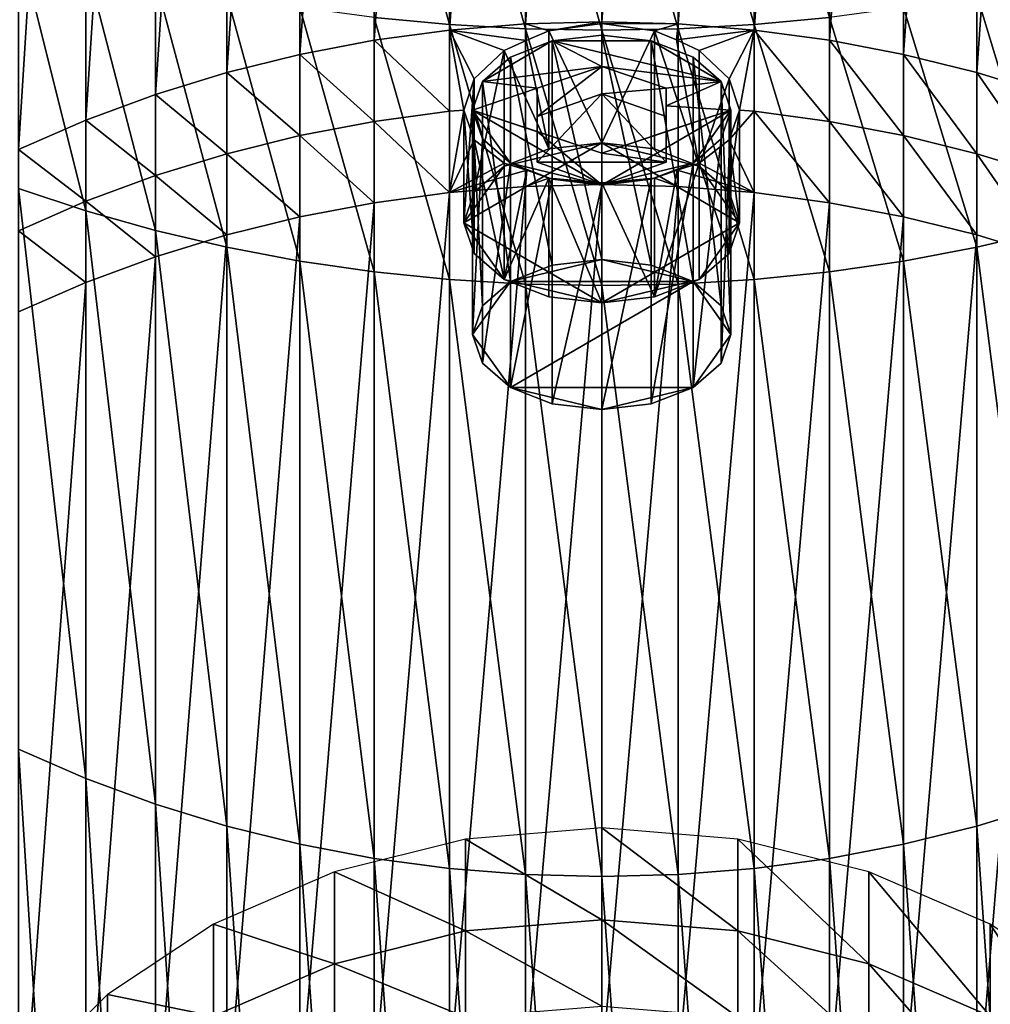
# Model space of a CAD drawing. Extents: x -0.032 to 0.032, y -0.162 to 0.032.
# Drawn here: x -0.006 to 0.004, y -0.141 to -0.13 of the extents above; entities that cross this region are included whole.
import ezdxf

# ---------------------------------------------------------------- set-up
doc = ezdxf.new("R2010")
doc.units = 0
doc.header["$MEASUREMENT"] = 0
doc.layers.get('0').update_dxf_attribs({"linetype": 'CONTINUOUS'})

msp = doc.modelspace()

# ---------------------------------------------------------------- linework, layer by layer
for points in [[(-0.000829, -0.119064, -0.024086), (-0.000829, -0.130433, -0.040149), (-0.001654, -0.130499, -0.040102)], [(-0.000829, -0.119064, -0.024086), (-0.001654, -0.130499, -0.040102), (-0.001654, -0.11913, -0.024039)], [(0, -0.119042, -0.024102), (0, -0.130411, -0.040165), (-0.000829, -0.130433, -0.040149)], [(0, -0.119042, -0.024102), (-0.000829, -0.130433, -0.040149), (-0.000829, -0.119064, -0.024086)], [(0.000829, -0.119064, -0.024086), (0, -0.130411, -0.040165), (0, -0.119042, -0.024102)], [(0.000829, -0.119064, -0.024086), (0.000829, -0.130433, -0.040149), (0, -0.130411, -0.040165)], [(0.001654, -0.11913, -0.024039), (0.000829, -0.130433, -0.040149), (0.000829, -0.119064, -0.024086)], [(-0.001654, -0.11913, -0.024039), (-0.001654, -0.130499, -0.040102), (-0.002472, -0.130609, -0.040024)], [(-0.001654, -0.11913, -0.024039), (-0.002472, -0.130609, -0.040024), (-0.002472, -0.11924, -0.023961)], [(0.001654, -0.11913, -0.024039), (0.001654, -0.130499, -0.040102), (0.000829, -0.130433, -0.040149)], [(0.002472, -0.11924, -0.023961), (0.001654, -0.130499, -0.040102), (0.001654, -0.11913, -0.024039)], [(-0.002472, -0.11924, -0.023961), (-0.002472, -0.130609, -0.040024), (-0.003279, -0.130763, -0.039915)], [(-0.002472, -0.11924, -0.023961), (-0.003279, -0.130763, -0.039915), (-0.003279, -0.119394, -0.023852)], [(0.002472, -0.11924, -0.023961), (0.002472, -0.130609, -0.040024), (0.001654, -0.130499, -0.040102)], [(0.003279, -0.119394, -0.023852), (0.002472, -0.130609, -0.040024), (0.002472, -0.11924, -0.023961)], [(-0.003279, -0.119394, -0.023852), (-0.003279, -0.130763, -0.039915), (-0.004072, -0.130959, -0.039776)], [(-0.003279, -0.119394, -0.023852), (-0.004072, -0.130959, -0.039776), (-0.004072, -0.11959, -0.023712)], [(0.003279, -0.119394, -0.023852), (0.003279, -0.130763, -0.039915), (0.002472, -0.130609, -0.040024)], [(0.004072, -0.11959, -0.023712), (0.003279, -0.130763, -0.039915), (0.003279, -0.119394, -0.023852)], [(-0.004072, -0.11959, -0.023712), (-0.004072, -0.130959, -0.039776), (-0.004848, -0.131197, -0.039607)], [(-0.004072, -0.11959, -0.023712), (-0.004848, -0.131197, -0.039607), (-0.004848, -0.119828, -0.023543)], [(0.004072, -0.11959, -0.023712), (0.004072, -0.130959, -0.039776), (0.003279, -0.130763, -0.039915)], [(0.004848, -0.119828, -0.023543), (0.004072, -0.130959, -0.039776), (0.004072, -0.11959, -0.023712)], [(-0.004848, -0.119828, -0.023543), (-0.004848, -0.131197, -0.039607), (-0.005603, -0.131476, -0.039409)], [(-0.004848, -0.119828, -0.023543), (-0.005603, -0.131476, -0.039409), (-0.005603, -0.120107, -0.023345)], [(0.004848, -0.119828, -0.023543), (0.004848, -0.131197, -0.039607), (0.004072, -0.130959, -0.039776)], [(-0.005603, -0.120107, -0.023345), (-0.005603, -0.131476, -0.039409), (-0.006335, -0.131795, -0.039183)], [(-0.005603, -0.120107, -0.023345), (-0.006335, -0.131795, -0.039183), (-0.006335, -0.120425, -0.023118)], [(-0.002472, -0.127464, 0.001724), (-0.002472, -0.130362, -0.000449), (-0.001654, -0.130439, -0.000338)], [(-0.002472, -0.127464, 0.001724), (-0.001654, -0.130439, -0.000338), (-0.001654, -0.127534, 0.001839)], [(-0.001654, -0.127534, 0.001839), (-0.001654, -0.130439, -0.000338), (-0.000829, -0.130485, -0.000271)], [(-0.001654, -0.127534, 0.001839), (-0.000829, -0.130485, -0.000271), (-0.000829, -0.127576, 0.001909)], [(-0.000829, -0.127576, 0.001909), (-0.000829, -0.130485, -0.000271), (0, -0.130501, -0.000249)], [(-0.000829, -0.127576, 0.001909), (0, -0.130501, -0.000249), (0, -0.12759, 0.001932)], [(0, -0.12759, 0.001932), (0.000829, -0.130485, -0.000271), (0.000829, -0.127576, 0.001909)], [(0, -0.12759, 0.001932), (0, -0.130501, -0.000249), (0.000829, -0.130485, -0.000271)], [(0.000829, -0.127576, 0.001909), (0.001654, -0.130439, -0.000338), (0.001654, -0.127534, 0.001839)], [(0.000829, -0.127576, 0.001909), (0.000829, -0.130485, -0.000271), (0.001654, -0.130439, -0.000338)], [(0.001654, -0.127534, 0.001839), (0.001654, -0.130439, -0.000338), (0.002472, -0.130362, -0.000449)], [(-0.006335, -0.12953, -0.001641), (-0.006335, -0.13222, -0.003933), (-0.005603, -0.132462, -0.003627)], [(-0.006335, -0.12953, -0.001641), (-0.005603, -0.132462, -0.003627), (-0.005603, -0.129754, -0.001321)], [(-0.005603, -0.129754, -0.001321), (-0.005603, -0.132462, -0.003627), (-0.004848, -0.132675, -0.003359)], [(-0.005603, -0.129754, -0.001321), (-0.004848, -0.132675, -0.003359), (-0.004848, -0.129949, -0.00104)], [(-0.004848, -0.129949, -0.00104), (-0.004848, -0.132675, -0.003359), (-0.004072, -0.132856, -0.00313)], [(-0.004848, -0.129949, -0.00104), (-0.004072, -0.132856, -0.00313), (-0.004072, -0.130116, -0.0008)], [(0.004072, -0.130116, -0.0008), (0.004848, -0.132675, -0.003359), (0.004848, -0.129949, -0.00104)], [(-0.004072, -0.130116, -0.0008), (-0.004072, -0.132856, -0.00313), (-0.003279, -0.133006, -0.002941)], [(-0.004072, -0.130116, -0.0008), (-0.003279, -0.133006, -0.002941), (-0.003279, -0.130254, -0.000603)], [(0.003279, -0.130254, -0.000603), (0.004072, -0.132856, -0.00313), (0.004072, -0.130116, -0.0008)], [(0.004072, -0.130116, -0.0008), (0.004072, -0.132856, -0.00313), (0.004848, -0.132675, -0.003359)], [(-0.003279, -0.130254, -0.000603), (-0.003279, -0.133006, -0.002941), (-0.002472, -0.133122, -0.002793)], [(-0.003279, -0.130254, -0.000603), (-0.002472, -0.133122, -0.002793), (-0.002472, -0.130362, -0.000449)], [(0.002472, -0.130362, -0.000449), (0.003279, -0.133006, -0.002941), (0.003279, -0.130254, -0.000603)], [(0.003279, -0.130254, -0.000603), (0.003279, -0.133006, -0.002941), (0.004072, -0.132856, -0.00313)], [(-0.002472, -0.130362, -0.000449), (-0.002472, -0.133122, -0.002793), (-0.001654, -0.133206, -0.002688)], [(-0.002472, -0.130362, -0.000449), (-0.001654, -0.133206, -0.002688), (-0.001654, -0.130439, -0.000338)], [(0.001654, -0.130439, -0.000338), (0.002472, -0.133122, -0.002793), (0.002472, -0.130362, -0.000449)], [(0.002472, -0.130362, -0.000449), (0.002472, -0.133122, -0.002793), (0.003279, -0.133006, -0.002941)], [(-0.002472, -0.130609, -0.040024), (-0.001654, -0.130499, -0.040102), (-0.001654, -0.131381, -0.041348)], [(-0.001654, -0.130499, -0.040102), (-0.000829, -0.130433, -0.040149), (-0.000821, -0.130612, -0.0404)], [(-0.001654, -0.130439, -0.000338), (-0.001654, -0.133206, -0.002688), (-0.000829, -0.133257, -0.002624)], [(-0.001654, -0.130439, -0.000338), (-0.000829, -0.133257, -0.002624), (-0.000829, -0.130485, -0.000271)], [(-0.001654, -0.130499, -0.040102), (-0.000821, -0.130612, -0.0404), (-0.001059, -0.130722, -0.040518)], [(-0.001498, -0.131369, -0.041357), (-0.001654, -0.131381, -0.041348), (-0.001654, -0.130499, -0.040102)], [(-0.001654, -0.130499, -0.040102), (-0.001059, -0.130722, -0.040518), (-0.001384, -0.131028, -0.040896)], [(-0.001654, -0.130499, -0.040102), (-0.001384, -0.131028, -0.040896), (-0.001498, -0.131369, -0.041357)], [(-0.000829, -0.130433, -0.040149), (0, -0.130411, -0.040165), (-0.000573, -0.130509, -0.040271)], [(-0.000573, -0.130509, -0.040271), (-0.000821, -0.130612, -0.0404), (-0.000829, -0.130433, -0.040149)], [(-0.000829, -0.130485, -0.000271), (-0.000829, -0.133257, -0.002624), (0, -0.133273, -0.002603)], [(-0.000829, -0.130485, -0.000271), (0, -0.133273, -0.002603), (0, -0.130501, -0.000249)], [(-0.000821, -0.130612, -0.0404), (-0.000573, -0.130509, -0.040271), (-0.000573, -0.13179, -0.039358)], [(0, -0.130411, -0.040165), (0, -0.130428, -0.040188), (-0.000573, -0.130509, -0.040271)], [(0, -0.130428, -0.040188), (0, -0.131724, -0.039265), (-0.000573, -0.130509, -0.040271)], [(0, -0.131724, -0.039265), (-0.000573, -0.13179, -0.039358), (-0.000573, -0.130509, -0.040271)], [(0, -0.130411, -0.040165), (0, -0.130428, -0.040189), (0, -0.130428, -0.040188)], [(0, -0.130428, -0.040188), (0, -0.130428, -0.040189), (0, -0.130411, -0.040165)], [(0, -0.130411, -0.040165), (0.000829, -0.130433, -0.040149), (0, -0.130428, -0.040188)], [(0.000829, -0.130433, -0.040149), (0.000573, -0.130509, -0.040271), (0, -0.130428, -0.040188)], [(0, -0.130428, -0.040188), (0, -0.130428, -0.040189), (0, -0.130428, -0.040188)], [(0, -0.130428, -0.040188), (0, -0.130428, -0.040188), (0.000573, -0.130509, -0.040271)], [(0.000573, -0.130509, -0.040271), (0, -0.131724, -0.039265), (0, -0.130428, -0.040188)], [(0, -0.130428, -0.040188), (0, -0.130428, -0.040189), (0, -0.130428, -0.040188)], [(0, -0.130428, -0.040188), (0, -0.130428, -0.040188), (0, -0.131724, -0.039265)], [(0, -0.130501, -0.000249), (0.000829, -0.133257, -0.002624), (0.000829, -0.130485, -0.000271)], [(0, -0.130501, -0.000249), (0, -0.133273, -0.002603), (0.000829, -0.133257, -0.002624)], [(0.000573, -0.130509, -0.040271), (0.000573, -0.13179, -0.039358), (0, -0.131724, -0.039265)], [(0.000829, -0.130433, -0.040149), (0.000812, -0.130606, -0.040397), (0.000573, -0.130509, -0.040271)], [(0.001059, -0.131978, -0.039623), (0.000573, -0.13179, -0.039358), (0.000573, -0.130509, -0.040271)], [(0.001059, -0.131978, -0.039623), (0.000573, -0.130509, -0.040271), (0.000812, -0.130606, -0.040397)], [(0.000812, -0.130606, -0.040397), (0.000829, -0.130433, -0.040149), (0.001654, -0.130499, -0.040102)], [(0.001059, -0.130722, -0.040518), (0.000812, -0.130606, -0.040397), (0.001654, -0.130499, -0.040102)], [(0.000829, -0.130485, -0.000271), (0.001654, -0.133206, -0.002688), (0.001654, -0.130439, -0.000338)], [(0.000829, -0.130485, -0.000271), (0.000829, -0.133257, -0.002624), (0.001654, -0.133206, -0.002688)], [(0.001654, -0.130499, -0.040102), (0.001384, -0.131028, -0.040896), (0.001059, -0.130722, -0.040518)], [(0.001654, -0.130499, -0.040102), (0.001498, -0.131369, -0.041357), (0.001384, -0.131028, -0.040896)], [(0.001654, -0.130499, -0.040102), (0.001654, -0.131381, -0.041348), (0.001498, -0.131369, -0.041357)], [(0.001654, -0.130439, -0.000338), (0.001654, -0.133206, -0.002688), (0.002472, -0.133122, -0.002793)], [(0.001654, -0.130499, -0.040102), (0.002472, -0.130609, -0.040024), (0.002472, -0.131491, -0.04127)], [(0.001654, -0.130499, -0.040102), (0.002472, -0.131491, -0.04127), (0.001654, -0.131381, -0.041348)], [(-0.003279, -0.130763, -0.039915), (-0.002472, -0.130609, -0.040024), (-0.002472, -0.131491, -0.04127)], [(-0.002472, -0.130609, -0.040024), (-0.001654, -0.131381, -0.041348), (-0.002472, -0.131491, -0.04127)], [(-0.001296, -0.131056, -0.04092), (-0.000992, -0.130792, -0.04055), (-0.000537, -0.130615, -0.040302)], [(0, -0.130896, -0.040695), (-0.001296, -0.131056, -0.04092), (-0.000537, -0.130615, -0.040302)], [(-0.000573, -0.13179, -0.039358), (-0.001059, -0.130722, -0.040518), (-0.000821, -0.130612, -0.0404)], [(-0.000992, -0.130792, -0.04055), (-0.000537, -0.133051, -0.038567), (-0.000537, -0.130615, -0.040302)], [(-0.000537, -0.130615, -0.040302), (0, -0.132989, -0.03848), (0, -0.130553, -0.040215)], [(-0.000537, -0.130615, -0.040302), (0, -0.130553, -0.040215), (0.000537, -0.130615, -0.040302)], [(-0.000537, -0.130615, -0.040302), (-0.000537, -0.133051, -0.038567), (0, -0.132989, -0.03848)], [(-0.000537, -0.130615, -0.040302), (0.000537, -0.130615, -0.040302), (0.001296, -0.131056, -0.04092)], [(0.001296, -0.131056, -0.04092), (0, -0.130896, -0.040695), (-0.000537, -0.130615, -0.040302)], [(0, -0.130553, -0.040215), (0, -0.132989, -0.03848), (0.000537, -0.133051, -0.038567)], [(0, -0.130553, -0.040215), (0.000537, -0.133051, -0.038567), (0.000537, -0.130615, -0.040302)], [(0.000537, -0.130615, -0.040302), (0.000537, -0.133051, -0.038567), (0.000992, -0.133228, -0.038815)], [(0.000537, -0.130615, -0.040302), (0.000992, -0.133228, -0.038815), (0.000992, -0.130792, -0.04055)], [(0.000537, -0.130615, -0.040302), (0.000992, -0.130792, -0.04055), (0.001296, -0.131056, -0.04092)], [(0.000812, -0.130606, -0.040397), (0.001059, -0.130722, -0.040518), (0.001059, -0.131978, -0.039623)], [(0.002472, -0.130609, -0.040024), (0.003279, -0.130763, -0.039915), (0.003279, -0.131645, -0.041161)], [(0.002472, -0.130609, -0.040024), (0.003279, -0.131645, -0.041161), (0.002472, -0.131491, -0.04127)], [(-0.001059, -0.130722, -0.040518), (-0.001059, -0.131978, -0.039623), (-0.001384, -0.13226, -0.040019)], [(-0.001059, -0.130722, -0.040518), (-0.001384, -0.13226, -0.040019), (-0.001384, -0.131028, -0.040896)], [(-0.000573, -0.13179, -0.039358), (-0.001059, -0.131978, -0.039623), (-0.001059, -0.130722, -0.040518)], [(0.001384, -0.131028, -0.040896), (0.001059, -0.131978, -0.039623), (0.001059, -0.130722, -0.040518)], [(-0.004072, -0.130959, -0.039776), (-0.003279, -0.130763, -0.039915), (-0.003279, -0.131645, -0.041161)], [(-0.003279, -0.130763, -0.039915), (-0.002472, -0.131491, -0.04127), (-0.003279, -0.131645, -0.041161)], [(-0.001296, -0.131056, -0.04092), (-0.000992, -0.133228, -0.038815), (-0.000992, -0.130792, -0.04055)], [(-0.000992, -0.130792, -0.04055), (-0.000992, -0.133228, -0.038815), (-0.000537, -0.133051, -0.038567)], [(0.000992, -0.130792, -0.04055), (0.000992, -0.133228, -0.038815), (0.001296, -0.133492, -0.039186)], [(0.000992, -0.130792, -0.04055), (0.001296, -0.133492, -0.039186), (0.001296, -0.131056, -0.04092)], [(0.003279, -0.130763, -0.039915), (0.004072, -0.130959, -0.039776), (0.004072, -0.131841, -0.041022)], [(0.003279, -0.130763, -0.039915), (0.004072, -0.131841, -0.041022), (0.003279, -0.131645, -0.041161)], [(0, -0.130896, -0.040695), (-0.000701, -0.13113, -0.041025), (-0.001296, -0.131056, -0.04092)], [(0, -0.130896, -0.040695), (0, -0.131191, -0.040467), (-0.000701, -0.131438, -0.040788)], [(0, -0.130896, -0.040695), (-0.000701, -0.131438, -0.040788), (-0.000701, -0.13113, -0.041025)], [(0.001296, -0.131056, -0.04092), (0.000701, -0.13113, -0.041025), (0, -0.130896, -0.040695)], [(0.000701, -0.13113, -0.041025), (0, -0.131191, -0.040467), (0, -0.130896, -0.040695)], [(-0.004848, -0.131197, -0.039607), (-0.004072, -0.130959, -0.039776), (-0.004072, -0.131841, -0.041022)], [(-0.004072, -0.130959, -0.039776), (-0.003279, -0.131645, -0.041161), (-0.004072, -0.131841, -0.041022)], [(-0.001384, -0.131028, -0.040896), (-0.001384, -0.13226, -0.040019), (-0.001498, -0.132593, -0.040485)], [(-0.001384, -0.131028, -0.040896), (-0.001498, -0.132593, -0.040485), (-0.001498, -0.131369, -0.041357)], [(0.001384, -0.131028, -0.040896), (0.001384, -0.13226, -0.040019), (0.001059, -0.131978, -0.039623)], [(0.001498, -0.131369, -0.041357), (0.001384, -0.13226, -0.040019), (0.001384, -0.131028, -0.040896)], [(0.004072, -0.130959, -0.039776), (0.004848, -0.131197, -0.039607), (0.004848, -0.132079, -0.040853)], [(0.004072, -0.130959, -0.039776), (0.004848, -0.132079, -0.040853), (0.004072, -0.131841, -0.041022)], [(-0.001403, -0.131367, -0.041358), (-0.001296, -0.133492, -0.039186), (-0.001296, -0.131056, -0.04092)], [(-0.001403, -0.131367, -0.041358), (-0.001296, -0.131056, -0.04092), (-0.000701, -0.13113, -0.041025)], [(-0.001403, -0.131367, -0.041358), (-0.000701, -0.13113, -0.041025), (-0.000701, -0.1316, -0.041685)], [(-0.001296, -0.131056, -0.04092), (-0.001296, -0.133492, -0.039186), (-0.000992, -0.133228, -0.038815)], [(-0.000701, -0.13113, -0.041025), (-0.000701, -0.131438, -0.040788), (-0.000701, -0.131932, -0.041429)], [(-0.000701, -0.13113, -0.041025), (-0.000701, -0.131932, -0.041429), (-0.000701, -0.1316, -0.041685)], [(0.000701, -0.13113, -0.041025), (0.000701, -0.131438, -0.040788), (0, -0.131191, -0.040467)], [(0.001296, -0.131056, -0.04092), (0.001403, -0.131367, -0.041358), (0.000701, -0.13132, -0.041292)], [(0.001296, -0.131056, -0.04092), (0.000701, -0.13132, -0.041292), (0.000701, -0.13113, -0.041025)], [(0.000701, -0.131932, -0.041429), (0.000701, -0.131438, -0.040788), (0.000701, -0.13113, -0.041025)], [(0.000701, -0.131932, -0.041429), (0.000701, -0.13113, -0.041025), (0.000701, -0.13132, -0.041292)], [(0.001296, -0.131056, -0.04092), (0.001296, -0.133492, -0.039186), (0.001403, -0.133803, -0.039623)], [(0.001296, -0.131056, -0.04092), (0.001403, -0.133803, -0.039623), (0.001403, -0.131367, -0.041358)], [(-0.005603, -0.131476, -0.039409), (-0.004848, -0.131197, -0.039607), (-0.004848, -0.132079, -0.040853)], [(-0.004848, -0.131197, -0.039607), (-0.004072, -0.131841, -0.041022), (-0.004848, -0.132079, -0.040853)], [(-0.000701, -0.131932, -0.041429), (-0.000701, -0.131438, -0.040788), (0, -0.131191, -0.040467)], [(0.000701, -0.131932, -0.041429), (-0.000701, -0.131932, -0.041429), (0, -0.131191, -0.040467)], [(0, -0.131191, -0.040467), (0.000701, -0.131438, -0.040788), (0.000701, -0.131932, -0.041429)], [(0.000701, -0.13132, -0.041292), (0.000701, -0.1316, -0.041685), (0.000701, -0.131932, -0.041429)], [(0.000701, -0.1316, -0.041685), (0.000701, -0.13132, -0.041292), (0.001403, -0.131367, -0.041358)], [(-0.002472, -0.131491, -0.04127), (-0.001654, -0.131381, -0.041348), (-0.001654, -0.132263, -0.042594)], [(-0.001654, -0.132263, -0.042594), (-0.001654, -0.131381, -0.041348), (-0.001498, -0.131369, -0.041357)], [(-0.001654, -0.132263, -0.042594), (-0.001498, -0.131369, -0.041357), (-0.001384, -0.131691, -0.041831)], [(-0.001498, -0.131369, -0.041357), (-0.001498, -0.132593, -0.040485), (-0.001384, -0.132925, -0.040952)], [(-0.001498, -0.131369, -0.041357), (-0.001384, -0.132925, -0.040952), (-0.001384, -0.131691, -0.041831)], [(-0.001296, -0.131679, -0.041795), (-0.001403, -0.133803, -0.039623), (-0.001403, -0.131367, -0.041358)], [(-0.001403, -0.131367, -0.041358), (-0.001403, -0.133803, -0.039623), (-0.001296, -0.133492, -0.039186)], [(-0.000992, -0.131943, -0.042166), (-0.001296, -0.131679, -0.041795), (-0.001403, -0.131367, -0.041358)], [(-0.001403, -0.131367, -0.041358), (-0.000701, -0.1316, -0.041685), (0, -0.131835, -0.042015)], [(0, -0.132181, -0.042501), (-0.000992, -0.131943, -0.042166), (-0.001403, -0.131367, -0.041358)], [(0, -0.131835, -0.042015), (0, -0.132181, -0.042501), (-0.001403, -0.131367, -0.041358)], [(0, -0.131835, -0.042015), (0.000701, -0.1316, -0.041685), (0.001403, -0.131367, -0.041358)], [(0.001403, -0.131367, -0.041358), (0.000992, -0.131943, -0.042166), (0, -0.132181, -0.042501)], [(0, -0.131835, -0.042015), (0.001403, -0.131367, -0.041358), (0, -0.132181, -0.042501)], [(0.001403, -0.131367, -0.041358), (0.001296, -0.131679, -0.041795), (0.000992, -0.131943, -0.042166)], [(0.001403, -0.131367, -0.041358), (0.001403, -0.133803, -0.039623), (0.001296, -0.134115, -0.040061)], [(0.001403, -0.131367, -0.041358), (0.001296, -0.134115, -0.040061), (0.001296, -0.131679, -0.041795)], [(0.001384, -0.131691, -0.041831), (0.001498, -0.131369, -0.041357), (0.001654, -0.131381, -0.041348)], [(0.001498, -0.131369, -0.041357), (0.001498, -0.132593, -0.040485), (0.001384, -0.13226, -0.040019)], [(0.001384, -0.131691, -0.041831), (0.001498, -0.132593, -0.040485), (0.001498, -0.131369, -0.041357)], [(0.001384, -0.131691, -0.041831), (0.001654, -0.131381, -0.041348), (0.001654, -0.132263, -0.042594)], [(0.001654, -0.131381, -0.041348), (0.002472, -0.131491, -0.04127), (0.002472, -0.132373, -0.042516)], [(0.001654, -0.131381, -0.041348), (0.002472, -0.132373, -0.042516), (0.001654, -0.132263, -0.042594)], [(-0.006335, -0.131795, -0.039183), (-0.005603, -0.131476, -0.039409), (-0.005603, -0.132358, -0.040655)], [(-0.005603, -0.131476, -0.039409), (-0.004848, -0.132079, -0.040853), (-0.005603, -0.132358, -0.040655)], [(-0.003279, -0.131645, -0.041161), (-0.002472, -0.131491, -0.04127), (-0.002472, -0.132373, -0.042516)], [(-0.002472, -0.131491, -0.04127), (-0.001654, -0.132263, -0.042594), (-0.002472, -0.132373, -0.042516)], [(0.002472, -0.131491, -0.04127), (0.003279, -0.131645, -0.041161), (0.003279, -0.132527, -0.042407)], [(0.002472, -0.131491, -0.04127), (0.003279, -0.132527, -0.042407), (0.002472, -0.132373, -0.042516)], [(-0.004072, -0.131841, -0.041022), (-0.003279, -0.131645, -0.041161), (-0.003279, -0.132527, -0.042407)], [(-0.003279, -0.131645, -0.041161), (-0.002472, -0.132373, -0.042516), (-0.003279, -0.132527, -0.042407)], [(-0.001296, -0.131679, -0.041795), (-0.001296, -0.134115, -0.040061), (-0.001403, -0.133803, -0.039623)], [(-0.000992, -0.131943, -0.042166), (-0.001296, -0.134115, -0.040061), (-0.001296, -0.131679, -0.041795)], [(-0.000701, -0.1316, -0.041685), (-0.000701, -0.131932, -0.041429), (0, -0.132179, -0.041749)], [(-0.000701, -0.1316, -0.041685), (0, -0.132179, -0.041749), (0, -0.131835, -0.042015)], [(0, -0.131835, -0.042015), (0.000701, -0.131932, -0.041429), (0.000701, -0.1316, -0.041685)], [(0.001296, -0.131679, -0.041795), (0.001296, -0.134115, -0.040061), (0.000992, -0.134379, -0.040432)], [(0.001296, -0.131679, -0.041795), (0.000992, -0.134379, -0.040432), (0.000992, -0.131943, -0.042166)], [(0.003279, -0.131645, -0.041161), (0.004072, -0.131841, -0.041022), (0.004072, -0.132723, -0.042268)], [(0.003279, -0.131645, -0.041161), (0.004072, -0.132723, -0.042268), (0.003279, -0.132527, -0.042407)], [(-0.001654, -0.132263, -0.042594), (-0.001384, -0.131691, -0.041831), (-0.001059, -0.131945, -0.042246)], [(-0.001498, -0.132593, -0.040485), (-0.001059, -0.131978, -0.039623), (0, -0.131724, -0.039265)], [(0, -0.133461, -0.041705), (-0.001498, -0.132593, -0.040485), (0, -0.131724, -0.039265)], [(-0.001384, -0.131691, -0.041831), (-0.001384, -0.132925, -0.040952), (-0.001059, -0.133207, -0.041348)], [(-0.001384, -0.131691, -0.041831), (-0.001059, -0.133207, -0.041348), (-0.001059, -0.131945, -0.042246)], [(-0.001059, -0.131978, -0.039623), (-0.000573, -0.13179, -0.039358), (0, -0.131724, -0.039265)], [(0, -0.131724, -0.039265), (0.000573, -0.13179, -0.039358), (0.001059, -0.131978, -0.039623)], [(0, -0.131724, -0.039265), (0.001059, -0.131978, -0.039623), (0.001498, -0.132593, -0.040485)], [(0, -0.131724, -0.039265), (0.001498, -0.132593, -0.040485), (0, -0.133461, -0.041705)], [(0.001654, -0.132263, -0.042594), (0.001059, -0.131945, -0.042246), (0.001384, -0.131691, -0.041831)], [(0.001059, -0.131945, -0.042246), (0.001384, -0.132925, -0.040952), (0.001384, -0.131691, -0.041831)], [(0.001384, -0.131691, -0.041831), (0.001384, -0.132925, -0.040952), (0.001498, -0.132593, -0.040485)], [(-0.006335, -0.131795, -0.039183), (-0.005603, -0.132358, -0.040655), (-0.006335, -0.132677, -0.040428)], [(-0.004848, -0.132079, -0.040853), (-0.004072, -0.131841, -0.041022), (-0.004072, -0.132723, -0.042268)], [(-0.004072, -0.131841, -0.041022), (-0.003279, -0.132527, -0.042407), (-0.004072, -0.132723, -0.042268)], [(0, -0.131835, -0.042015), (0, -0.132179, -0.041749), (0.000701, -0.131932, -0.041429)], [(0.004072, -0.131841, -0.041022), (0.004848, -0.132079, -0.040853), (0.004848, -0.132961, -0.042099)], [(0.004072, -0.131841, -0.041022), (0.004848, -0.132961, -0.042099), (0.004072, -0.132723, -0.042268)], [(-0.001059, -0.131945, -0.042246), (-0.000813, -0.13202, -0.042395), (-0.001654, -0.132263, -0.042594)], [(-0.001498, -0.132593, -0.040485), (-0.001384, -0.13226, -0.040019), (-0.001059, -0.131978, -0.039623)], [(-0.000992, -0.131943, -0.042166), (-0.000992, -0.134379, -0.040432), (-0.001296, -0.134115, -0.040061)], [(-0.000813, -0.13202, -0.042395), (-0.001059, -0.131945, -0.042246), (-0.001059, -0.133207, -0.041348)], [(-0.000537, -0.132119, -0.042414), (-0.000992, -0.134379, -0.040432), (-0.000992, -0.131943, -0.042166)], [(0, -0.132181, -0.042501), (-0.000537, -0.132119, -0.042414), (-0.000992, -0.131943, -0.042166)], [(0.000701, -0.131932, -0.041429), (0, -0.132179, -0.041749), (-0.000701, -0.131932, -0.041429)], [(0.000992, -0.131943, -0.042166), (0.000537, -0.132119, -0.042414), (0, -0.132181, -0.042501)], [(0.000992, -0.131943, -0.042166), (0.000992, -0.134379, -0.040432), (0.000537, -0.134555, -0.04068)], [(0.000992, -0.131943, -0.042166), (0.000537, -0.134555, -0.04068), (0.000537, -0.132119, -0.042414)], [(0.000573, -0.133395, -0.041613), (0.001059, -0.133207, -0.041348), (0.001059, -0.131945, -0.042246)], [(0.000573, -0.133395, -0.041613), (0.001059, -0.131945, -0.042246), (0.00082, -0.13202, -0.042389)], [(0.001654, -0.132263, -0.042594), (0.00082, -0.13202, -0.042389), (0.001059, -0.131945, -0.042246)], [(0.001059, -0.131945, -0.042246), (0.001059, -0.133207, -0.041348), (0.001384, -0.132925, -0.040952)], [(0.001059, -0.131978, -0.039623), (0.001384, -0.13226, -0.040019), (0.001498, -0.132593, -0.040485)], [(-0.005603, -0.132358, -0.040655), (-0.004848, -0.132079, -0.040853), (-0.004848, -0.132961, -0.042099)], [(-0.004848, -0.132079, -0.040853), (-0.004072, -0.132723, -0.042268), (-0.004848, -0.132961, -0.042099)], [(-0.000813, -0.13202, -0.042395), (-0.000829, -0.132197, -0.042641), (-0.001654, -0.132263, -0.042594)], [(-0.001059, -0.133207, -0.041348), (-0.000573, -0.132107, -0.042529), (-0.000813, -0.13202, -0.042395)], [(-0.001059, -0.133207, -0.041348), (-0.000573, -0.133395, -0.041613), (-0.000573, -0.132107, -0.042529)], [(-0.000829, -0.132197, -0.042641), (-0.000813, -0.13202, -0.042395), (-0.000573, -0.132107, -0.042529)], [(-0.000573, -0.132107, -0.042529), (0, -0.132175, -0.042657), (-0.000829, -0.132197, -0.042641)], [(-0.000573, -0.132107, -0.042529), (-0.000573, -0.133395, -0.041613), (0, -0.133461, -0.041705)], [(-0.000573, -0.132107, -0.042529), (0, -0.133461, -0.041705), (0, -0.132158, -0.042633)], [(-0.000573, -0.132107, -0.042529), (0, -0.132158, -0.042633), (0, -0.132175, -0.042657)], [(0, -0.132158, -0.042633), (0.000573, -0.133395, -0.041613), (0.000573, -0.132107, -0.042529)], [(0, -0.132175, -0.042657), (0, -0.132158, -0.042633), (0.000573, -0.132107, -0.042529)], [(0.000573, -0.132107, -0.042529), (0.000829, -0.132197, -0.042641), (0, -0.132175, -0.042657)], [(0.00082, -0.13202, -0.042389), (0.000573, -0.132107, -0.042529), (0.000573, -0.133395, -0.041613)], [(0.000573, -0.132107, -0.042529), (0.00082, -0.13202, -0.042389), (0.000829, -0.132197, -0.042641)], [(0.001654, -0.132263, -0.042594), (0.000829, -0.132197, -0.042641), (0.00082, -0.13202, -0.042389)], [(-0.000829, -0.132197, -0.042641), (-0.000829, -0.141774, -0.056173), (-0.001654, -0.14184, -0.056126)], [(-0.000829, -0.132197, -0.042641), (-0.001654, -0.14184, -0.056126), (-0.001654, -0.132263, -0.042594)], [(-0.000537, -0.132119, -0.042414), (-0.000537, -0.134555, -0.04068), (-0.000992, -0.134379, -0.040432)], [(0, -0.132175, -0.042657), (0, -0.141752, -0.056189), (-0.000829, -0.141774, -0.056173)], [(0, -0.132175, -0.042657), (-0.000829, -0.141774, -0.056173), (-0.000829, -0.132197, -0.042641)], [(0, -0.132181, -0.042501), (-0.000537, -0.134555, -0.04068), (-0.000537, -0.132119, -0.042414)], [(0, -0.132181, -0.042501), (0, -0.134617, -0.040767), (-0.000537, -0.134555, -0.04068)], [(0.000537, -0.132119, -0.042414), (0.000537, -0.134555, -0.04068), (0, -0.134617, -0.040767)], [(0.000537, -0.132119, -0.042414), (0, -0.134617, -0.040767), (0, -0.132181, -0.042501)], [(0, -0.132158, -0.042633), (0, -0.133461, -0.041705), (0.000573, -0.133395, -0.041613)], [(0.000829, -0.132197, -0.042641), (0, -0.141752, -0.056189), (0, -0.132175, -0.042657)], [(0.000829, -0.132197, -0.042641), (0.000829, -0.141774, -0.056173), (0, -0.141752, -0.056189)], [(0.001654, -0.132263, -0.042594), (0.000829, -0.141774, -0.056173), (0.000829, -0.132197, -0.042641)], [(-0.006335, -0.13222, -0.003933), (-0.006335, -0.138306, -0.010399), (-0.005603, -0.138625, -0.010173)], [(-0.006335, -0.13222, -0.003933), (-0.005603, -0.138625, -0.010173), (-0.005603, -0.132462, -0.003627)], [(-0.001654, -0.132263, -0.042594), (-0.001654, -0.14184, -0.056126), (-0.002472, -0.14195, -0.056047)], [(-0.001654, -0.132263, -0.042594), (-0.002472, -0.14195, -0.056047), (-0.002472, -0.132373, -0.042516)], [(0.001654, -0.132263, -0.042594), (0.001654, -0.14184, -0.056125), (0.000829, -0.141774, -0.056173)], [(0.002472, -0.132373, -0.042516), (0.001654, -0.14184, -0.056125), (0.001654, -0.132263, -0.042594)], [(-0.006335, -0.132677, -0.040428), (-0.005603, -0.132358, -0.040655), (-0.005603, -0.13324, -0.041901)], [(-0.005603, -0.132358, -0.040655), (-0.004848, -0.132961, -0.042099), (-0.005603, -0.13324, -0.041901)], [(-0.002472, -0.132373, -0.042516), (-0.002472, -0.14195, -0.056047), (-0.003279, -0.142104, -0.055938)], [(-0.002472, -0.132373, -0.042516), (-0.003279, -0.142104, -0.055938), (-0.003279, -0.132527, -0.042407)], [(0.002472, -0.132373, -0.042516), (0.002472, -0.14195, -0.056047), (0.001654, -0.14184, -0.056125)], [(0.003279, -0.132527, -0.042407), (0.002472, -0.14195, -0.056047), (0.002472, -0.132373, -0.042516)], [(-0.005603, -0.132462, -0.003627), (-0.005603, -0.138625, -0.010173), (-0.004848, -0.138904, -0.009974)], [(-0.005603, -0.132462, -0.003627), (-0.004848, -0.138904, -0.009974), (-0.004848, -0.132675, -0.003359)], [(-0.003279, -0.132527, -0.042407), (-0.003279, -0.142104, -0.055938), (-0.004072, -0.142299, -0.055798)], [(-0.003279, -0.132527, -0.042407), (-0.004072, -0.142299, -0.055798), (-0.004072, -0.132723, -0.042268)], [(0.003279, -0.132527, -0.042407), (0.003279, -0.142103, -0.055937), (0.002472, -0.14195, -0.056047)], [(0.004072, -0.132723, -0.042268), (0.003279, -0.142103, -0.055937), (0.003279, -0.132527, -0.042407)], [(-0.001059, -0.133207, -0.041348), (-0.001384, -0.132925, -0.040952), (-0.001498, -0.132593, -0.040485)], [(0, -0.133461, -0.041705), (-0.001059, -0.133207, -0.041348), (-0.001498, -0.132593, -0.040485)], [(0.001498, -0.132593, -0.040485), (0.001059, -0.133207, -0.041348), (0, -0.133461, -0.041705)], [(0.001498, -0.132593, -0.040485), (0.001384, -0.132925, -0.040952), (0.001059, -0.133207, -0.041348)], [(-0.006335, -0.132677, -0.040428), (-0.005603, -0.13324, -0.041901), (-0.006335, -0.133559, -0.041674)], [(-0.004848, -0.132675, -0.003359), (-0.004848, -0.138904, -0.009974), (-0.004072, -0.139142, -0.009805)], [(-0.004848, -0.132675, -0.003359), (-0.004072, -0.139142, -0.009805), (-0.004072, -0.132856, -0.00313)], [(-0.004072, -0.132723, -0.042268), (-0.004072, -0.142299, -0.055798), (-0.004848, -0.142537, -0.055628)], [(-0.004072, -0.132723, -0.042268), (-0.004848, -0.142537, -0.055628), (-0.004848, -0.132961, -0.042099)], [(0.004072, -0.132723, -0.042268), (0.004072, -0.142298, -0.055797), (0.003279, -0.142103, -0.055937)], [(0.004072, -0.132856, -0.00313), (0.004848, -0.138904, -0.009974), (0.004848, -0.132675, -0.003359)], [(0.004848, -0.132961, -0.042099), (0.004072, -0.142298, -0.055797), (0.004072, -0.132723, -0.042268)], [(-0.004072, -0.132856, -0.00313), (-0.004072, -0.139142, -0.009805), (-0.003279, -0.139338, -0.009666)], [(-0.004072, -0.132856, -0.00313), (-0.003279, -0.139338, -0.009666), (-0.003279, -0.133006, -0.002941)], [(0.003279, -0.133006, -0.002941), (0.004072, -0.139142, -0.009805), (0.004072, -0.132856, -0.00313)], [(0.004072, -0.132856, -0.00313), (0.004072, -0.139142, -0.009805), (0.004848, -0.138904, -0.009974)], [(-0.004848, -0.132961, -0.042099), (-0.004848, -0.142537, -0.055628), (-0.005603, -0.142815, -0.055429)], [(-0.004848, -0.132961, -0.042099), (-0.005603, -0.142815, -0.055429), (-0.005603, -0.13324, -0.041901)], [(0.004848, -0.132961, -0.042099), (0.004848, -0.142536, -0.055627), (0.004072, -0.142298, -0.055797)], [(-0.003279, -0.133006, -0.002941), (-0.003279, -0.139338, -0.009666), (-0.002472, -0.139491, -0.009556)], [(-0.003279, -0.133006, -0.002941), (-0.002472, -0.139491, -0.009556), (-0.002472, -0.133122, -0.002793)], [(0, -0.132989, -0.03848), (-0.000537, -0.133051, -0.038567), (-0.000992, -0.133228, -0.038815)], [(0.000992, -0.133228, -0.038815), (0, -0.132989, -0.03848), (-0.000992, -0.133228, -0.038815)], [(0.000992, -0.133228, -0.038815), (0.000537, -0.133051, -0.038567), (0, -0.132989, -0.03848)], [(0.002472, -0.133122, -0.002793), (0.003279, -0.139338, -0.009666), (0.003279, -0.133006, -0.002941)], [(0.003279, -0.133006, -0.002941), (0.003279, -0.139338, -0.009666), (0.004072, -0.139142, -0.009805)], [(-0.002472, -0.133122, -0.002793), (-0.002472, -0.139491, -0.009556), (-0.001654, -0.139601, -0.009478)], [(-0.002472, -0.133122, -0.002793), (-0.001654, -0.139601, -0.009478), (-0.001654, -0.133206, -0.002688)], [(0.001654, -0.133206, -0.002688), (0.002472, -0.139491, -0.009556), (0.002472, -0.133122, -0.002793)], [(0.002472, -0.133122, -0.002793), (0.002472, -0.139491, -0.009556), (0.003279, -0.139338, -0.009666)], [(-0.005603, -0.13324, -0.041901), (-0.005603, -0.142815, -0.055429), (-0.006335, -0.143133, -0.055202)], [(-0.005603, -0.13324, -0.041901), (-0.006335, -0.143133, -0.055202), (-0.006335, -0.133559, -0.041674)], [(-0.001654, -0.133206, -0.002688), (-0.001654, -0.139601, -0.009478), (-0.000829, -0.139667, -0.009431)], [(-0.001654, -0.133206, -0.002688), (-0.000829, -0.139667, -0.009431), (-0.000829, -0.133257, -0.002624)], [(-0.000992, -0.133228, -0.038815), (-0.001296, -0.133492, -0.039186), (-0.001403, -0.133803, -0.039623)], [(-0.000992, -0.133228, -0.038815), (-0.001403, -0.133803, -0.039623), (-0.000992, -0.134379, -0.040432)], [(0, -0.133461, -0.041705), (-0.000573, -0.133395, -0.041613), (-0.001059, -0.133207, -0.041348)], [(0.000992, -0.133228, -0.038815), (-0.000992, -0.133228, -0.038815), (-0.000992, -0.134379, -0.040432)], [(-0.000992, -0.134379, -0.040432), (0.000992, -0.134379, -0.040432), (0.000992, -0.133228, -0.038815)], [(-0.000829, -0.133257, -0.002624), (-0.000829, -0.139667, -0.009431), (0, -0.139689, -0.009415)], [(-0.000829, -0.133257, -0.002624), (0, -0.139689, -0.009415), (0, -0.133273, -0.002603)], [(0.001059, -0.133207, -0.041348), (0.000573, -0.133395, -0.041613), (0, -0.133461, -0.041705)], [(0, -0.133273, -0.002603), (0.000829, -0.139667, -0.009431), (0.000829, -0.133257, -0.002624)], [(0, -0.133273, -0.002603), (0, -0.139689, -0.009415), (0.000829, -0.139667, -0.009431)], [(0.000829, -0.133257, -0.002624), (0.001654, -0.139601, -0.009478), (0.001654, -0.133206, -0.002688)], [(0.000829, -0.133257, -0.002624), (0.000829, -0.139667, -0.009431), (0.001654, -0.139601, -0.009478)], [(0.001403, -0.133803, -0.039623), (0.001296, -0.133492, -0.039186), (0.000992, -0.133228, -0.038815)], [(0.000992, -0.134379, -0.040432), (0.001403, -0.133803, -0.039623), (0.000992, -0.133228, -0.038815)], [(0.001654, -0.133206, -0.002688), (0.001654, -0.139601, -0.009478), (0.002472, -0.139491, -0.009556)], [(-0.001403, -0.133803, -0.039623), (-0.001296, -0.134115, -0.040061), (-0.000992, -0.134379, -0.040432)], [(0.000992, -0.134379, -0.040432), (0.001296, -0.134115, -0.040061), (0.001403, -0.133803, -0.039623)], [(-0.000992, -0.134379, -0.040432), (-0.000537, -0.134555, -0.04068), (0, -0.134617, -0.040767)], [(-0.000992, -0.134379, -0.040432), (0, -0.134617, -0.040767), (0.000992, -0.134379, -0.040432)], [(0, -0.134617, -0.040767), (0.000537, -0.134555, -0.04068), (0.000992, -0.134379, -0.040432)], [(-0.006335, -0.138306, -0.010399), (-0.006335, -0.149689, -0.026481), (-0.005603, -0.150008, -0.026255)], [(-0.006335, -0.138306, -0.010399), (-0.005603, -0.150008, -0.026255), (-0.005603, -0.138625, -0.010173)], [(-0.005603, -0.138625, -0.010173), (-0.005603, -0.150008, -0.026255), (-0.004848, -0.150287, -0.026057)], [(-0.005603, -0.138625, -0.010173), (-0.004848, -0.150287, -0.026057), (-0.004848, -0.138904, -0.009974)], [(-0.004848, -0.138904, -0.009974), (-0.004848, -0.150287, -0.026057), (-0.004072, -0.150525, -0.025888)], [(-0.004848, -0.138904, -0.009974), (-0.004072, -0.150525, -0.025888), (-0.004072, -0.139142, -0.009805)], [(0.004072, -0.139142, -0.009805), (0.004848, -0.150287, -0.026057), (0.004848, -0.138904, -0.009974)], [(-0.004072, -0.139142, -0.009805), (-0.004072, -0.150525, -0.025888), (-0.003279, -0.150721, -0.025748)], [(-0.004072, -0.139142, -0.009805), (-0.003279, -0.150721, -0.025748), (-0.003279, -0.139338, -0.009666)], [(0, -0.140157, -0.050729), (0, -0.139159, -0.049331), (-0.001478, -0.139281, -0.049244)], [(0.001478, -0.140279, -0.050642), (0.001478, -0.139281, -0.049244), (0, -0.139159, -0.049331)], [(0.001478, -0.140279, -0.050642), (0, -0.139159, -0.049331), (0, -0.140157, -0.050729)], [(0.003279, -0.139338, -0.009666), (0.004072, -0.150525, -0.025888), (0.004072, -0.139142, -0.009805)], [(0.004072, -0.139142, -0.009805), (0.004072, -0.150525, -0.025888), (0.004848, -0.150287, -0.026057)], [(-0.003279, -0.139338, -0.009666), (-0.003279, -0.150721, -0.025748), (-0.002472, -0.150874, -0.025639)], [(-0.003279, -0.139338, -0.009666), (-0.002472, -0.150874, -0.025639), (-0.002472, -0.139491, -0.009556)], [(-0.001478, -0.140279, -0.050642), (-0.001478, -0.139281, -0.049244), (-0.002902, -0.139636, -0.04899)], [(0, -0.140157, -0.050729), (-0.001478, -0.139281, -0.049244), (-0.001478, -0.140279, -0.050642)], [(0.002902, -0.140634, -0.050388), (0.002902, -0.139636, -0.04899), (0.001478, -0.139281, -0.049244)], [(0.002902, -0.140634, -0.050388), (0.001478, -0.139281, -0.049244), (0.001478, -0.140279, -0.050642)], [(0.002472, -0.139491, -0.009556), (0.003279, -0.150721, -0.025748), (0.003279, -0.139338, -0.009666)], [(0.003279, -0.139338, -0.009666), (0.003279, -0.150721, -0.025748), (0.004072, -0.150525, -0.025888)], [(-0.002472, -0.139491, -0.009556), (-0.002472, -0.150874, -0.025639), (-0.001654, -0.150985, -0.025561)], [(-0.002472, -0.139491, -0.009556), (-0.001654, -0.150985, -0.025561), (-0.001654, -0.139601, -0.009478)], [(0.001654, -0.139601, -0.009478), (0.002472, -0.150874, -0.025639), (0.002472, -0.139491, -0.009556)], [(0.002472, -0.139491, -0.009556), (0.002472, -0.150874, -0.025639), (0.003279, -0.150721, -0.025748)], [(-0.002902, -0.140634, -0.050388), (-0.002902, -0.139636, -0.04899), (-0.004217, -0.140205, -0.048584)], [(-0.001478, -0.140279, -0.050642), (-0.002902, -0.139636, -0.04899), (-0.002902, -0.140634, -0.050388)], [(-0.001654, -0.139601, -0.009478), (-0.001654, -0.150985, -0.025561), (-0.000829, -0.151051, -0.025514)], [(-0.001654, -0.139601, -0.009478), (-0.000829, -0.151051, -0.025514), (-0.000829, -0.139667, -0.009431)], [(-0.000829, -0.139667, -0.009431), (-0.000829, -0.151051, -0.025514), (0, -0.151073, -0.025499)], [(-0.000829, -0.139667, -0.009431), (0, -0.151073, -0.025499), (0, -0.139689, -0.009415)], [(0, -0.139689, -0.009415), (0.000829, -0.151051, -0.025514), (0.000829, -0.139667, -0.009431)], [(0, -0.139689, -0.009415), (0, -0.151073, -0.025499), (0.000829, -0.151051, -0.025514)], [(0.000829, -0.139667, -0.009431), (0.001654, -0.150985, -0.025561), (0.001654, -0.139601, -0.009478)], [(0.000829, -0.139667, -0.009431), (0.000829, -0.151051, -0.025514), (0.001654, -0.150985, -0.025561)], [(0.001654, -0.139601, -0.009478), (0.001654, -0.150985, -0.025561), (0.002472, -0.150874, -0.025639)], [(0.004217, -0.141203, -0.049982), (0.004217, -0.140205, -0.048584), (0.002902, -0.139636, -0.04899)], [(0.004217, -0.141203, -0.049982), (0.002902, -0.139636, -0.04899), (0.002902, -0.140634, -0.050388)], [(-0.004217, -0.141203, -0.049982), (-0.004217, -0.140205, -0.048584), (-0.005369, -0.140969, -0.048039)], [(-0.002902, -0.140634, -0.050388), (-0.004217, -0.140205, -0.048584), (-0.004217, -0.141203, -0.049982)], [(0, -0.141094, -0.052041), (0, -0.140157, -0.050729), (-0.001478, -0.140279, -0.050642)], [(0.001478, -0.141216, -0.051954), (0.001478, -0.140279, -0.050642), (0, -0.140157, -0.050729)], [(0.001478, -0.141216, -0.051954), (0, -0.140157, -0.050729), (0, -0.141094, -0.052041)], [(0.005369, -0.141967, -0.049437), (0.005369, -0.140969, -0.048039), (0.004217, -0.140205, -0.048584)], [(0.005369, -0.141967, -0.049437), (0.004217, -0.140205, -0.048584), (0.004217, -0.141203, -0.049982)], [(-0.001478, -0.141216, -0.051954), (-0.001478, -0.140279, -0.050642), (-0.002902, -0.140634, -0.050388)], [(0, -0.141094, -0.052041), (-0.001478, -0.140279, -0.050642), (-0.001478, -0.141216, -0.051954)], [(0.002902, -0.141571, -0.0517), (0.002902, -0.140634, -0.050388), (0.001478, -0.140279, -0.050642)], [(0.002902, -0.141571, -0.0517), (0.001478, -0.140279, -0.050642), (0.001478, -0.141216, -0.051954)], [(-0.002902, -0.141571, -0.0517), (-0.002902, -0.140634, -0.050388), (-0.004217, -0.141203, -0.049982)], [(-0.001478, -0.141216, -0.051954), (-0.002902, -0.140634, -0.050388), (-0.002902, -0.141571, -0.0517)], [(0.004217, -0.142139, -0.051295), (0.004217, -0.141203, -0.049982), (0.002902, -0.140634, -0.050388)], [(0.004217, -0.142139, -0.051295), (0.002902, -0.140634, -0.050388), (0.002902, -0.141571, -0.0517)], [(-0.005369, -0.141967, -0.049437), (-0.005369, -0.140969, -0.048039), (-0.006308, -0.141906, -0.04737)], [(-0.004217, -0.141203, -0.049982), (-0.005369, -0.140969, -0.048039), (-0.005369, -0.141967, -0.049437)]]:
    msp.add_3dface(points)

doc.saveas('drawing.dxf')
